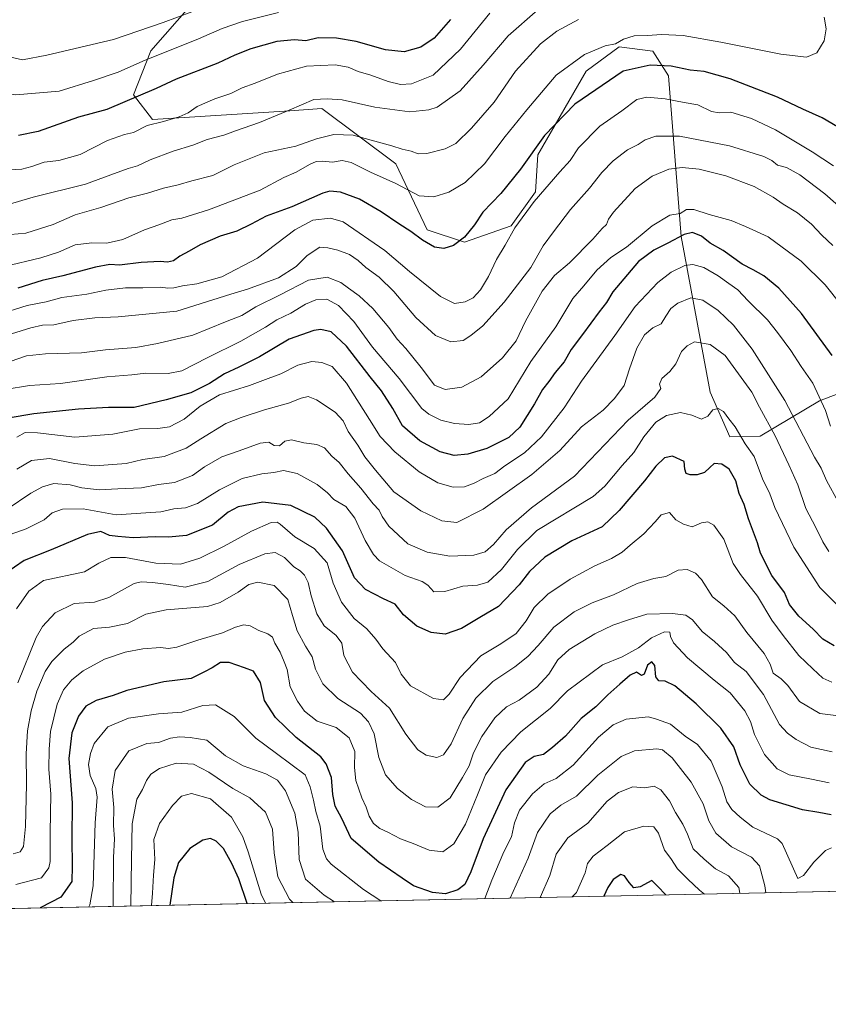
# Model space of a CAD drawing. Units: metres. Extents: x 641276 to 644729, y 4743762 to 4746146.
# Drawn here: x 643072 to 643378, y 4743762 to 4744135 of the extents above; entities that cross this region are included whole.
import ezdxf

# ---------------------------------------------------------------- set-up
doc = ezdxf.new("R2010")
doc.units = ezdxf.units.M
doc.header["$MEASUREMENT"] = 0
for name, color, linetype, lineweight in [('Arbolado forestal CxS', 92, 'Continuous', 0), ('Comarca CxS', 21, 'Continuous', 0), ('Comunidad Autónoma CxS', 142, 'Continuous', 0), ('Curva de nivel maestra', 30, 'Continuous', 30), ('Curva de nivel normal', 30, 'Continuous', 0), ('Matorral CxS', 135, 'Continuous', 0), ('Municipio CxS', 4, 'Continuous', 0), ('Provincia CxS', 1, 'Continuous', 0)]:
    doc.layers.add(name, color=color, linetype=linetype, lineweight=lineweight)

msp = doc.modelspace()

# ---------------------------------------------------------------- linework, layer by layer
at = {"layer": 'Arbolado forestal CxS', "color": 92, "linetype": 'Continuous', "lineweight": 0, "extrusion": (-0.057492835119484, -0.001194558393154283, 0.9983452042956731), "elevation": -41888.79586352219, "flags": 128}
msp.add_lwpolyline([(-4729416.396607802, 740756.5915601661), (-4729416.396607802, 740266.752753155)], dxfattribs=at)
at = {"layer": 'Arbolado forestal CxS', "color": 92, "linetype": 'Continuous', "lineweight": 0}
for points in [[(643152.7149, 4744158.032099999, 867.1851000000024), (643121.8673, 4744122.9301, 856.8301000000066), (643115.3126999997, 4744106.2467, 851.1897000000026), (643122.5405000001, 4744096.910700001, 846.6618000000017), (643174.5362999998, 4744100.180500001, 840.4091000000045), (643186.5793000003, 4744101.1315, 839.0926000000036), (643214.5515000002, 4744080.1843, 833.117499999993), (643226.5119000003, 4744055.1875, 826.7391000000061), (643240.6067000005, 4744050.476100001, 824.9272000000057), (643258.2297, 4744056.653899999, 821.2878000000055), (643267.4219000004, 4744069.5965, 821.4030000000057), (643268.3293000003, 4744083.5909, 824.7087999999932), (643286.5658999998, 4744115.187100001, 828.1425000000019), (643299.0290999999, 4744124.403700001, 829.7461000000039), (643311.7729000002, 4744122.833500001, 828.0975999999937), (643317.7307000002, 4744113.464500001, 823.8178999999947), (643322.4823000003, 4744052.624500001, 800.3647000000057), (643333.5305000005, 4743993.8553, 780.8595999999961), (643340.9550999999, 4743976.9045, 777.647299999997), (643352.3803000003, 4743977.204299999, 782.0589000000036), (643374.9005000005, 4743990.4967, 794.0065000000033), (643381.8163000002, 4743993.218499999, 797.5237000000053)], [(643152.7149, 4744158.032099999, 867.1851000000024), (643121.8673, 4744122.9301, 856.8301000000066), (643115.3126999997, 4744106.2467, 851.1897000000026), (643122.5405000001, 4744096.910700001, 846.6618000000017), (643174.5362999998, 4744100.180500001, 840.4091000000045), (643186.5793000003, 4744101.1315, 839.0926000000036), (643214.5515000002, 4744080.1843, 833.117499999993), (643226.5119000003, 4744055.1875, 826.7391000000061), (643240.6067000005, 4744050.476100001, 824.9272000000057), (643258.2297, 4744056.653899999, 821.2878000000055), (643267.4219000004, 4744069.5965, 821.4030000000057), (643268.3293000003, 4744083.5909, 824.7087999999932), (643286.5658999998, 4744115.187100001, 828.1425000000019), (643299.0290999999, 4744124.403700001, 829.7461000000039), (643311.7729000002, 4744122.833500001, 828.0975999999937), (643317.7307000002, 4744113.464500001, 823.8178999999947), (643322.4823000003, 4744052.624500001, 800.3647000000057), (643333.5305000005, 4743993.8553, 780.8595999999961), (643340.9550999999, 4743976.9045, 777.647299999997), (643352.3803000003, 4743977.204299999, 782.0589000000036), (643374.9005000005, 4743990.4967, 794.0065000000033), (643381.8163000002, 4743993.218499999, 797.5237000000053)], [(643535.1900000004, 4743808.2071, 777.9098999999987), (643046.2674000004, 4743798.0485, 749.741599999994)]]:
    msp.add_polyline3d(points, dxfattribs=at)
at = {"layer": 'Comarca CxS', "color": 21, "linetype": 'Continuous', "lineweight": 0, "flags": 128}
msp.add_lwpolyline([(641747.4547211585, 4743771.06227797), (641323.330001073, 4743762.24998254), (641289.9291000003, 4745388.5747), (641275.8200010741, 4746075.559982517), (641857.1655, 4746087.638099999), (642032.0596000003, 4746091.2718), (642761.3981839417, 4746106.424435835), (644680.2200011006, 4746146.289982519), (644728.9200010984, 4743833.009982541), (644029.4414000004, 4743818.476600001), (643991.0477, 4743817.678900001)], close=True, dxfattribs=at)
at = {"layer": 'Comunidad Autónoma CxS', "color": 142, "linetype": 'Continuous', "lineweight": 0, "flags": 128}
msp.add_lwpolyline([(641747.4547211585, 4743771.06227797), (641323.330001073, 4743762.24998254), (641289.9291000003, 4745388.5747), (641275.8200010741, 4746075.559982517), (641857.1655, 4746087.638099999), (642032.0596000003, 4746091.2718), (642761.3981839417, 4746106.424435835), (644680.2200011006, 4746146.289982519), (644728.9200010984, 4743833.009982541), (644029.4414000004, 4743818.476600001), (643991.0477, 4743817.678900001)], close=True, dxfattribs=at)
at = {"layer": 'Curva de nivel maestra', "color": 30, "linetype": 'Continuous', "lineweight": 30, "flags": 128}
for points, elevation in [([(643235.2699999996, 4744134.8201), (643229.0499999998, 4744127.7501), (643224.0599999997, 4744124.280099999), (643217.7400000002, 4744122.550100001), (643210.6799999997, 4744123.3301), (643199.6600000003, 4744126.4001), (643192.2000000002, 4744127.7301), (643185.25, 4744127.800100001), (643180.5800000001, 4744126.7401), (643176.25, 4744127.100099999), (643169.5800000001, 4744126.440099999), (643159.7100000001, 4744123.720100001), (643153.7400000002, 4744121.280099999), (643147.2800000003, 4744118.2401), (643131.5599999997, 4744112.200099999), (643123.9100000003, 4744108.670100001), (643105.25, 4744100.7401), (643094.5800000001, 4744097.840100001), (643079.25, 4744092.440099999), (643071.9100000003, 4744090.850099999)], 850), ([(643385.9299999997, 4744091.5801), (643375.9400000004, 4744097.600099999), (643368.54, 4744100.860099999), (643358.9600000001, 4744105.3301), (643341.1100000005, 4744112.350099999), (643331.2599999999, 4744115.120100001), (643325.9800000006, 4744115.6601), (643318.7800000003, 4744117.100099999), (643310.7800000003, 4744117.470100001), (643300.5800000001, 4744115.2301), (643282.2599999999, 4744102.7601), (643270.9000000004, 4744090.9001), (643261.7400000002, 4744078.1601), (643254.3499999996, 4744068.970100001), (643247.5099999999, 4744061.8301), (643244.3099999997, 4744057.040100001), (643240.5499999998, 4744052.4001), (643236.3700000001, 4744049.280099999), (643232.7000000002, 4744048.1801), (643229.2699999996, 4744048.700099999), (643224.7000000002, 4744051.3301), (643220.3200000003, 4744054.630100001), (643215.7599999999, 4744057.420100001), (643209.0499999998, 4744062.040100001), (643200.8499999996, 4744066.8301), (643193.6699999999, 4744069.5101), (643189.6699999999, 4744069.8101), (643187.0199999996, 4744069.100099999), (643175.25, 4744063.960100001), (643165.4900000002, 4744060.4301), (643159.8700000001, 4744057.3301), (643154.4900000002, 4744054.7601), (643148.0899999999, 4744052.780099999), (643140.6100000005, 4744049.530099999), (643136.4199999999, 4744047.110099999), (643132.9000000004, 4744045.2601), (643130.4500000002, 4744043.5101), (643128.2699999996, 4744042.950099999), (643125.4900000002, 4744043.1801), (643118.2199999997, 4744042.880100001), (643110.0199999996, 4744041.840100001), (643106.3799999999, 4744042.040100001), (643101.0099999999, 4744041.140100001), (643088.5899999999, 4744037.860099999), (643080.8700000001, 4744036.0601), (643071.5999999996, 4744033.100099999)], 825), ([(643379.7000000002, 4744007.620100001), (643368.0999999996, 4744023.540100001), (643359.4400000004, 4744033.090100001), (643353.8200000003, 4744037.800100001), (643349.8200000003, 4744040.130100001), (643345.5899999999, 4744042.2401), (643338.3799999999, 4744047.370100001), (643333.5499999998, 4744050.200099999), (643330.2300000006, 4744052.7601), (643326.8799999999, 4744054.190099999), (643323.6600000003, 4744053.420100001), (643317.5599999997, 4744050.140100001), (643312.2000000002, 4744047.470100001), (643306.4100000003, 4744043.220100001), (643296.7199999997, 4744031.7601), (643294.2999999998, 4744027.670100001), (643291.54, 4744024.1801), (643285.25, 4744015.610099999), (643280.9100000003, 4744009.880100001), (643278.2400000002, 4744005.220100001), (643274.8899999997, 4744001.270099999), (643272.4800000006, 4743997.850099999), (643270.0999999996, 4743994.860099999), (643267.0599999997, 4743989.4101), (643261.5, 4743980.530099999), (643257.3300000001, 4743976.620100001), (643249.0899999999, 4743972.520099999), (643241.8600000005, 4743970.360099999), (643236.6399999997, 4743969.860099999), (643231.3300000001, 4743971.2301), (643223.6799999997, 4743975.440099999), (643217.1699999999, 4743981.120100001), (643213.4600000001, 4743987.5601), (643209.2199999997, 4743994.3201), (643204.9400000004, 4743999.590100001), (643196, 4744011.200099999), (643190.1600000003, 4744016.590100001), (643186.2100000001, 4744017.440099999), (643183.5499999998, 4744017.120100001), (643174.25, 4744013.8101), (643162.9900000002, 4744007.210100001), (643155.2300000006, 4744003.300100001), (643149.7300000006, 4744000.790100001), (643144.0999999996, 4743997.0701), (643137.0599999997, 4743993.540100001), (643127.7100000001, 4743990.9301), (643115.5800000001, 4743987.9801), (643105.9100000003, 4743987.940099999), (643094.5800000001, 4743987.3201), (643077.6600000003, 4743985.5701), (643067.9100000003, 4743984.0101)], 800), ([(643380.3899999997, 4743897.8201), (643376.0999999996, 4743900.420100001), (643372.4400000004, 4743904.100099999), (643367.04, 4743909.0601), (643363.5499999998, 4743913.540100001), (643361.6600000003, 4743917.9801), (643356.8600000005, 4743924.5101), (643352.5199999996, 4743932.9001), (643351.4000000004, 4743936.840100001), (643348.04, 4743945.9301), (643346.4199999999, 4743951.350099999), (643344.5, 4743955.440099999), (643343.25, 4743960.300100001), (643340.7400000002, 4743964.720100001), (643337.8700000001, 4743966.520099999), (643334.9800000006, 4743966.8201), (643333.3799999999, 4743965.2401), (643331.3200000003, 4743963.4301), (643328.5899999999, 4743962.5701), (643326.0099999999, 4743962.530099999), (643324.4400000004, 4743963.090100001), (643323.9800000006, 4743964.630100001), (643323.7100000001, 4743967.5101), (643319.3200000003, 4743969.630100001), (643316.25, 4743969.020099999), (643312.9100000003, 4743965.780099999), (643308.7199999997, 4743960.270099999), (643299.1399999997, 4743949.020099999), (643292.7199999997, 4743942.8301), (643281.1699999999, 4743937.540100001), (643270.9299999997, 4743931.390100001), (643265.1699999999, 4743926.0001), (643261.2999999998, 4743920.9101), (643253.4699999997, 4743912.700099999), (643246.3600000005, 4743908.620100001), (643239.3899999997, 4743904.370100001), (643233.2800000003, 4743902.2601), (643227.9100000003, 4743902.840100001), (643222.54, 4743905.280099999), (643217.5099999999, 4743909.600099999), (643214.3099999997, 4743913.6501), (643209.8799999999, 4743915.670100001), (643203.1299999999, 4743919.110099999), (643198.9699999997, 4743923.620100001), (643194.4100000003, 4743933.720100001), (643188.3300000001, 4743942.3201), (643183.9000000004, 4743946.550100001), (643174.9299999997, 4743950.9101), (643164.2400000002, 4743952.220100001), (643154.9900000002, 4743950.440099999), (643151.1500000004, 4743948.380100001), (643145.2400000002, 4743943.5101), (643135.4500000002, 4743939.590100001), (643128.5899999999, 4743938.890100001), (643123.5, 4743939.130100001), (643115.2800000003, 4743938.6801), (643109.3899999997, 4743939.220100001), (643106.3200000003, 4743939.640100001), (643103.0599999997, 4743941.0601), (643097.9800000006, 4743939.9801), (643084.2300000006, 4743934.130100001), (643074.04, 4743930.110099999), (643066.6600000003, 4743925.0701)], 775), ([(643379.2300000006, 4743833.9001), (643374.6399999997, 4743834.7501), (643368.5, 4743835.780099999), (643356.1100000005, 4743839.550100001), (643352.8499999996, 4743841.340100001), (643348.5300000003, 4743845.550100001), (643344.8099999997, 4743852.880100001), (643342.4400000004, 4743859.5801), (643337.5099999999, 4743866.7601), (643328.1600000003, 4743875.960100001), (643320.1200000001, 4743882.690099999), (643316.54, 4743884.520099999), (643314.1399999997, 4743884.6601), (643313, 4743886.110099999), (643312.5999999996, 4743890.380100001), (643311.4000000004, 4743891.8301), (643309.79, 4743890.550100001), (643308.6100000005, 4743887.110099999), (643307.5099999999, 4743886.6601), (643305.6699999999, 4743887.8301), (643303.2300000006, 4743886.7501), (643299.4000000004, 4743883.290100001), (643294.75, 4743879.350099999), (643290.2800000003, 4743874.8101), (643284.7199999997, 4743870.380100001), (643278.7800000003, 4743863.6601), (643273.9199999999, 4743859.3301), (643270.4199999999, 4743856.6801), (643266.8899999997, 4743856.0001), (643263.4800000006, 4743853.7601), (643256.2199999997, 4743843.390100001), (643247.5800000001, 4743824.800100001), (643242.9400000004, 4743812.3301), (643240.6799999997, 4743807.5601), (643238.0300000003, 4743805.5101), (643233.4000000004, 4743804.100099999), (643228.4699999997, 4743804.540100001), (643221.3200000003, 4743807.040100001), (643217, 4743809.9301), (643208.2000000002, 4743816.040100001), (643197.7199999997, 4743824.920100001), (643194.1799999997, 4743832.530099999), (643191.6799999997, 4743837.220100001), (643190.7400000002, 4743841.610099999), (643190.3300000001, 4743847.9801), (643188.2699999996, 4743853.2601), (643186.2300000006, 4743855.880100001), (643176.8600000005, 4743863.170100001), (643169.0300000003, 4743870.6801), (643164.8700000001, 4743877.190099999), (643163.3799999999, 4743884.0001), (643160.7400000002, 4743888.270099999), (643157.3499999996, 4743889.470100001), (643151.5199999996, 4743891.590100001), (643148.2800000003, 4743891.4901), (643145.0700000003, 4743889.540100001), (643142.2800000003, 4743888.0101), (643137.1299999999, 4743885.540100001), (643126.79, 4743884.220100001), (643118.7800000003, 4743882.3201), (643112.7999999998, 4743880.9301), (643107.7199999997, 4743879.040100001), (643101.2999999998, 4743877.1601), (643097.3700000001, 4743874.970100001), (643094.5700000003, 4743871.220100001), (643092.04, 4743864.9801), (643090.9299999997, 4743855.2401), (643092.0999999996, 4743838.470100001), (643092.0599999997, 4743824.790100001), (643092.2000000002, 4743814.450099999), (643092.0300000003, 4743808.7401), (643087.8200000003, 4743802.8201), (643080.3700000001, 4743798.8301), (643080.0491000004, 4743798.750600001)], 750), ([(643158.4113999996, 4743800.378799999), (643155.1500000004, 4743809.7301), (643152.5899999999, 4743815.5701), (643149.3499999996, 4743821.170100001), (643146.6799999997, 4743824.020099999), (643144.5, 4743824.9901), (643141.5899999999, 4743824.3201), (643136.6900000004, 4743821.140100001), (643132.3600000005, 4743815.850099999), (643130.5999999996, 4743810.110099999), (643129.1009000001, 4743799.7698)], 725), ([(643316.7585000005, 4743803.6689), (643313.6299999999, 4743806.960100001), (643311.4299999997, 4743809.030099999), (643306.9800000006, 4743806.6801), (643304.6500000004, 4743806.3301), (643302.8700000001, 4743808.3301), (643301.1299999999, 4743810.8301), (643299.7000000002, 4743811.300100001), (643296.8200000003, 4743809.420100001), (643294.7800000003, 4743806.4101), (643293.2357999999, 4743803.1801)], 725), ([(643080.0491000004, 4743798.750600001), (643080.0482000001, 4743798.750399999)], 750)]:
    msp.add_lwpolyline(points, dxfattribs=dict(at, elevation=elevation))
at = {"layer": 'Curva de nivel normal', "color": 30, "linetype": 'Continuous', "lineweight": 0, "flags": 128}
for points, elevation in [([(643043.9600000001, 4744137), (643056.4299999997, 4744126.41), (643065.1600000003, 4744121.41), (643073.4199999999, 4744119.51), (643082.6200000001, 4744121.230000001), (643107.7599999999, 4744127.24), (643126.5800000001, 4744133.600000001), (643142.9100000003, 4744139.67)], 860), ([(643024.5700000003, 4744136.9), (643028.5800000001, 4744132.560000001), (643033.6399999997, 4744127.960000001), (643034.9600000001, 4744125.609999999), (643036.5099999999, 4744123.83), (643040.9500000002, 4744120.27), (643044.8300000001, 4744116.550000001), (643051.5199999996, 4744111.74), (643061.5800000001, 4744107.51), (643070.9100000003, 4744106.310000001), (643087.25, 4744107.640000001), (643100.25, 4744111.710000001), (643109.5800000001, 4744114.859999999), (643118.8499999996, 4744119.02), (643139.9900000002, 4744127.4), (643148.8499999996, 4744131.34), (643156.5800000001, 4744134), (643170.25, 4744137.4)], 855), ([(643062.9600000001, 4744052.880000001), (643074.5999999996, 4744053.99), (643084.9600000001, 4744057.279999999), (643093.2699999996, 4744060.9), (643102.9600000001, 4744063.689999999), (643113.5800000001, 4744067.34), (643120.6200000001, 4744069.050000001), (643126.7199999997, 4744070.970000001), (643132.2800000003, 4744072.230000001), (643137.4600000001, 4744073.710000001), (643145.4299999997, 4744075.720000001), (643153.4600000001, 4744079.82), (643164.7999999998, 4744084.34), (643176.8099999997, 4744086.859999999), (643184.5300000003, 4744089.630000001), (643191.1699999999, 4744091.27), (643198.4100000003, 4744091.029999999), (643205.2199999997, 4744089.060000001), (643213.0700000003, 4744087.02), (643217.0499999998, 4744085.699999999), (643220.3499999996, 4744085), (643223.0099999999, 4744084), (643226.29, 4744084.07), (643233.3200000003, 4744085.800000001), (643237.25, 4744087.92), (643243.1900000004, 4744093.680000001), (643251.79, 4744103.51), (643259.9000000004, 4744115.199999999), (643269.3399999999, 4744125.59), (643275.5, 4744130.390000001), (643283.6600000003, 4744134.779999999)], 835.0000000000001), ([(643066.5800000001, 4744041.350000001), (643080.25, 4744044.59), (643087.04, 4744046.800000001), (643093.3099999997, 4744049.49), (643099.6600000003, 4744050.310000001), (643105.2800000003, 4744050.199999999), (643111.3700000001, 4744051.560000001), (643119.5800000001, 4744055.210000001), (643124.9100000003, 4744057.100000001), (643129.9199999999, 4744058.99), (643133.6500000004, 4744059.67), (643143.7699999996, 4744062.720000001), (643163.29, 4744070.210000001), (643172.25, 4744074.939999999), (643176.9100000003, 4744077.039999999), (643181.8899999997, 4744079.939999999), (643184.4900000002, 4744081.02), (643186.9199999999, 4744081.119999999), (643190.5899999999, 4744080.850000001), (643194.2800000003, 4744081.480000001), (643197.6900000004, 4744080.699999999), (643204.9699999997, 4744077.01), (643214.6600000003, 4744072.789999999), (643223.4699999997, 4744068.09), (643229.0199999996, 4744067.66), (643234.6200000001, 4744069.460000001), (643240.8300000001, 4744073.08), (643248.1799999997, 4744080.109999999), (643256, 4744090.560000001), (643264.1600000003, 4744100.560000001), (643275.2000000002, 4744113.720000001), (643286.0300000003, 4744121.550000001), (643293.7800000003, 4744124.76), (643297.7199999997, 4744125.609999999), (643300.7800000003, 4744127.32), (643304.8099999997, 4744128.560000001), (643309.8399999999, 4744128.76), (643315.1399999997, 4744129.100000001), (643323.25, 4744128.65), (643337.4900000002, 4744126.25), (643360.2300000006, 4744121.66), (643369.9699999997, 4744120.460000001), (643373.8499999996, 4744122.15), (643376.5899999999, 4744126.66), (643377.4000000004, 4744131.230000001), (643376.5899999999, 4744135.680000001)], 830), ([(643067.5300000003, 4744064.65), (643077.3899999997, 4744067.529999999), (643097.2000000002, 4744072.470000001), (643106.8499999996, 4744075.980000001), (643113.3300000001, 4744078.41), (643116.8499999996, 4744079.4), (643121.6100000005, 4744081.680000001), (643130.3300000001, 4744085.01), (643137.8600000005, 4744087.210000001), (643143.2300000006, 4744089.33), (643149.5800000001, 4744091.01), (643153.9500000002, 4744092.600000001), (643163.0700000003, 4744095.75), (643174.2800000003, 4744100.430000001), (643183.5800000001, 4744104.539999999), (643188.5800000001, 4744104.779999999), (643194.2599999999, 4744104.32), (643206.6200000001, 4744101.57), (643219.8700000001, 4744099.789999999), (643227.0999999996, 4744100.560000001), (643230.2699999996, 4744101.66), (643238.8899999997, 4744107.84), (643247.5999999996, 4744117.5), (643257.04, 4744128.630000001), (643268.3399999999, 4744138.369999999)], 840), ([(643068.3799999999, 4744077.939999999), (643073.1200000001, 4744078.119999999), (643076.8799999999, 4744079.109999999), (643081.5599999997, 4744080.83), (643087.0800000001, 4744081.480000001), (643095.25, 4744083.67), (643105.5800000001, 4744088.980000001), (643111.9400000004, 4744091.230000001), (643115.3099999997, 4744092.029999999), (643120.5099999999, 4744094.699999999), (643126.6900000004, 4744096.180000001), (643132.7000000002, 4744097.890000001), (643136.0499999998, 4744099.460000001), (643139.4600000001, 4744101.91), (643146.1100000005, 4744104.76), (643152.1799999997, 4744106.82), (643156.4299999997, 4744108.949999999), (643161.3600000005, 4744110.619999999), (643169.8499999996, 4744114.029999999), (643180.8399999999, 4744117.060000001), (643191.6699999999, 4744117.67), (643196.6200000001, 4744116.74), (643200.3099999997, 4744115.07), (643205.1200000001, 4744113.74), (643211.6799999997, 4744111.289999999), (643216.3300000001, 4744110.180000001), (643220.4699999997, 4744110.460000001), (643228.7199999997, 4744113.76), (643239.0599999997, 4744123.58), (643250.1100000005, 4744137.100000001)], 845), ([(643063.7599999999, 4744023.09), (643075.1299999999, 4744026.550000001), (643082.3399999999, 4744028.02), (643088.2699999996, 4744029.59), (643097.6699999999, 4744030.859999999), (643104.9500000002, 4744032.34), (643112.3899999997, 4744033.220000001), (643118.9500000002, 4744033.25), (643125.54, 4744033.52), (643128.3799999999, 4744033.119999999), (643130.5999999996, 4744033.25), (643133.9100000003, 4744034.08), (643139.3200000003, 4744034.730000001), (643148.7400000002, 4744037.369999999), (643162.2999999998, 4744044.480000001), (643176.4500000002, 4744055.24), (643183.25, 4744058.91), (643189.8499999996, 4744059.560000001), (643194.6699999999, 4744058.210000001), (643210.4699999997, 4744047.390000001), (643219.7800000003, 4744039.4), (643231.5, 4744029.939999999), (643236.8399999999, 4744027.34), (643240.8899999997, 4744027.970000001), (643243.7999999998, 4744029.5), (643246.6399999997, 4744032.51), (643249.7100000001, 4744037.58), (643252.6900000004, 4744044.029999999), (643255.9400000004, 4744049.430000001), (643259.6600000003, 4744055.9), (643266.9900000002, 4744065.9), (643276.6600000003, 4744077.189999999), (643280.5099999999, 4744081.4), (643283.7000000002, 4744086.189999999), (643291.79, 4744094.390000001), (643300.1100000005, 4744100.199999999), (643305.8099999997, 4744104.439999999), (643309.5599999997, 4744105.4), (643316.54, 4744104.810000001), (643323.7400000002, 4744103.359999999), (643328.8300000001, 4744102.480000001), (643333.9800000006, 4744099.960000001), (643336.9400000004, 4744099.430000001), (643341.3200000003, 4744099.74), (643349.1799999997, 4744097.359999999), (643358.2599999999, 4744093.08), (643372.0599999997, 4744084.710000001), (643380.1600000003, 4744079.430000001)], 820), ([(643065.5199999996, 4744014.67), (643076.5800000001, 4744018.15), (643080.9100000003, 4744019.100000001), (643085.25, 4744019.310000001), (643092.5800000001, 4744020.9), (643100.7300000006, 4744021.930000001), (643109.54, 4744022.33), (643131.7699999996, 4744024.42), (643152.1699999999, 4744030.91), (643158.4600000001, 4744032.76), (643170.2199999997, 4744037.02), (643176.9299999997, 4744041.279999999), (643181.0300000003, 4744045.460000001), (643185.9100000003, 4744048.630000001), (643188.9100000003, 4744048.449999999), (643192.6900000004, 4744047.560000001), (643197.0300000003, 4744045.84), (643200.3600000005, 4744043.609999999), (643203.25, 4744040.980000001), (643208.3200000003, 4744037.300000001), (643213.8600000005, 4744031.91), (643222.1799999997, 4744022.100000001), (643229.6299999999, 4744015.279999999), (643235.4699999997, 4744012.779999999), (643240.0300000003, 4744013.33), (643242.9199999999, 4744015.210000001), (643247.4800000006, 4744018.9), (643255.5499999998, 4744027.9), (643265.6500000004, 4744041), (643270.2999999998, 4744049.15), (643274.2100000001, 4744054.4), (643280.7400000002, 4744062.91), (643287.9100000003, 4744070.960000001), (643292.5599999997, 4744076.91), (643296.8499999996, 4744081.350000001), (643302.2300000006, 4744085.4), (643306.25, 4744087.42), (643308.9100000003, 4744089.220000001), (643312.9100000003, 4744090.66), (643321.9100000003, 4744090.619999999), (643340.7999999998, 4744086.949999999), (643353.8700000001, 4744082.939999999), (643356.8600000005, 4744081.449999999), (643359.0300000003, 4744079.680000001), (643362.4000000004, 4744078.720000001), (643367.4100000003, 4744076.039999999), (643376.9400000004, 4744068.810000001), (643387.3399999999, 4744059.630000001)], 815), ([(643068.6799999997, 4744005.42), (643074.8499999996, 4744007.5), (643082.0199999996, 4744008.34), (643095.7199999997, 4744008.710000001), (643104.8300000001, 4744009.82), (643116.2300000006, 4744010.680000001), (643124.3899999997, 4744012.210000001), (643137.7800000003, 4744015.4), (643150.1200000001, 4744020.34), (643156.4000000004, 4744022.76), (643161.5800000001, 4744026.08), (643170.9100000003, 4744030.66), (643181.5800000001, 4744036.199999999), (643188.5700000003, 4744037.359999999), (643193.8300000001, 4744035.34), (643196.6900000004, 4744033.109999999), (643200.6900000004, 4744030.24), (643205.9199999999, 4744025.449999999), (643211.9199999999, 4744018.24), (643215.0999999996, 4744013.869999999), (643218.4500000002, 4744010.26), (643224.1399999997, 4744003.08), (643229.2000000002, 4743996.41), (643233.2300000006, 4743994.77), (643239.5099999999, 4743995.710000001), (643246.9100000003, 4743999.600000001), (643254.9699999997, 4744006.82), (643260.1200000001, 4744013.230000001), (643263.6799999997, 4744020.630000001), (643269.9400000004, 4744031.99), (643274.6799999997, 4744037.9), (643280.3499999996, 4744042.720000001), (643289.1200000001, 4744051.680000001), (643292.6100000005, 4744055.67), (643294.3099999997, 4744057.24), (643295.0800000001, 4744059.199999999), (643296.9199999999, 4744061.9), (643305.1600000003, 4744070.859999999), (643311.5800000001, 4744075.439999999), (643317.9100000003, 4744078.130000001), (643322.9100000003, 4744078.82), (643329.3600000005, 4744078.100000001), (643339.4100000003, 4744075.600000001), (643350.1699999999, 4744071.550000001), (643357.3799999999, 4744067.58), (643361.1799999997, 4744064.850000001), (643366.5199999996, 4744061.630000001), (643371.8200000003, 4744057.34), (643375.7100000001, 4744053.230000001), (643379.9500000002, 4744049.230000001)], 810), ([(643066.7999999998, 4743994.76), (643075.9900000002, 4743996.279999999), (643087.7000000002, 4743997.02), (643105.2300000006, 4743999.539999999), (643114.7599999999, 4744000.41), (643120.04, 4744001.02), (643128.5099999999, 4744000.82), (643133.7100000001, 4744001.92), (643143.2199999997, 4744006.789999999), (643155.9100000003, 4744013.029999999), (643165.3200000003, 4744018.33), (643169.5800000001, 4744021.17), (643174.8399999999, 4744023.619999999), (643180.4600000001, 4744027.08), (643184.4000000004, 4744028.76), (643188.5300000003, 4744028.99), (643192.9400000004, 4744026.630000001), (643198.6600000003, 4744020.59), (643205.7800000003, 4744010.869999999), (643215.8499999996, 4743998.91), (643224.4800000006, 4743987.680000001), (643227.0700000003, 4743985.480000001), (643231.6500000004, 4743983.210000001), (643236.8499999996, 4743981.949999999), (643242.25, 4743981.609999999), (643246.29, 4743982.24), (643249.9100000003, 4743984.630000001), (643257.0499999998, 4743991.230000001), (643265.6799999997, 4744005.369999999), (643275.1500000004, 4744018.560000001), (643281.5199999996, 4744029.230000001), (643285.7800000003, 4744034.060000001), (643290.6399999997, 4744039.890000001), (643295.9000000004, 4744044.730000001), (643301.8600000005, 4744048.689999999), (643311.5899999999, 4744056.730000001), (643318.2100000001, 4744060.689999999), (643322.1100000005, 4744061.430000001), (643324.5599999997, 4744062.880000001), (643327.2800000003, 4744062.939999999), (643333.1200000001, 4744061), (643341.4500000002, 4744058.680000001), (643346.8600000005, 4744056.5), (643355.5099999999, 4744052.52), (643368, 4744043.4), (643377.0800000001, 4744034.4), (643382.9600000001, 4744026.960000001)], 805), ([(643071.2000000002, 4743976.75), (643074.4000000004, 4743978.600000001), (643079.04, 4743978.380000001), (643093.1100000005, 4743976.76), (643107.5999999996, 4743977.859999999), (643117.5800000001, 4743979.960000001), (643124.5800000001, 4743980.060000001), (643129.0099999999, 4743980.67), (643134.5199999996, 4743983.640000001), (643140.5599999997, 4743988.51), (643147.9100000003, 4743992.83), (643159.25, 4743996.34), (643166.25, 4743999), (643171.1399999997, 4744000.789999999), (643177.5800000001, 4744004.060000001), (643182.7699999996, 4744005.42), (643186.6399999997, 4744005.039999999), (643190.54, 4744003.480000001), (643195.9000000004, 4743997.230000001), (643204.6699999999, 4743983.49), (643208.6900000004, 4743977), (643214.2699999996, 4743971.25), (643223.4000000004, 4743963.689999999), (643230.5, 4743959.449999999), (643236.25, 4743957.880000001), (643240.5599999997, 4743958.050000001), (643244.2599999999, 4743959.34), (643247.6399999997, 4743961.17), (643252.0199999996, 4743963), (643255.8300000001, 4743965.890000001), (643263.2599999999, 4743970.91), (643269.7400000002, 4743976.9), (643278.2400000002, 4743987.9), (643284.8700000001, 4743997.9), (643297.4699999997, 4744015.230000001), (643305.1399999997, 4744026.230000001), (643313.6600000003, 4744035.279999999), (643318.7000000002, 4744039.25), (643323.9100000003, 4744041.65), (643326.9400000004, 4744042.050000001), (643331.0899999999, 4744040.9), (643336.5499999998, 4744037.76), (643340.5899999999, 4744034.84), (643344.0099999999, 4744032.560000001), (643347.8499999996, 4744028.33), (643355.1699999999, 4744021.210000001), (643358.9600000001, 4744016.4), (643364.0499999998, 4744009.58), (643367.9500000002, 4744003.480000001), (643372.3200000003, 4743997.199999999), (643377.0999999996, 4743986.810000001), (643379, 4743980.9)], 795), ([(643071.2300000006, 4743964.640000001), (643076.7699999996, 4743967.9), (643083.5700000003, 4743968.720000001), (643093.2000000002, 4743966.850000001), (643100.7800000003, 4743965.980000001), (643112.5800000001, 4743966.869999999), (643118.9100000003, 4743968.33), (643126.9100000003, 4743969.480000001), (643135.3200000003, 4743972.58), (643140.7800000003, 4743976.17), (643150.2800000003, 4743981.970000001), (643156.1399999997, 4743984.24), (643164.8600000005, 4743987.17), (643173.9800000006, 4743989.630000001), (643178.8200000003, 4743991.470000001), (643181.4900000002, 4743992.140000001), (643184.5999999996, 4743990.91), (643191.6399999997, 4743986.26), (643194.6699999999, 4743982.960000001), (643196.5800000001, 4743978.92), (643200.2599999999, 4743973.699999999), (643202.9000000004, 4743969.390000001), (643206.8499999996, 4743964.350000001), (643213.9000000004, 4743956.08), (643224, 4743948.859999999), (643232.0099999999, 4743945.180000001), (643237.6900000004, 4743944.539999999), (643247.5899999999, 4743949.52), (643265.9900000002, 4743962.689999999), (643276.6299999999, 4743971.789999999), (643284.8799999999, 4743980.689999999), (643293.0999999996, 4743986.930000001), (643297.2800000003, 4743991.390000001), (643300.9600000001, 4743996.359999999), (643302.9600000001, 4744002.65), (643305.79, 4744010.480000001), (643308.6600000003, 4744015.51), (643311.8200000003, 4744018.09), (643315.04, 4744019.66), (643316.7300000006, 4744022.600000001), (643318.5899999999, 4744025.390000001), (643321.2999999998, 4744027.439999999), (643326.2199999997, 4744029.470000001), (643330.7300000006, 4744028.66), (643336.54, 4744024.699999999), (643342.3899999997, 4744019.09), (643349.3499999996, 4744010.050000001), (643361.79, 4743990.619999999), (643373.0300000003, 4743969.16), (643375.5199999996, 4743965.039999999), (643377.5499999998, 4743960.42), (643381.9199999999, 4743952.34)], 790), ([(643067.5499999998, 4743949.550000001), (643076.5800000001, 4743955.630000001), (643080.9600000001, 4743958.029999999), (643085.2699999996, 4743959.220000001), (643091.3700000001, 4743958.720000001), (643095.7800000003, 4743957.65), (643102.3200000003, 4743956.880000001), (643109.3799999999, 4743957.279999999), (643118.4500000002, 4743957.619999999), (643124.7599999999, 4743958.9), (643130.9299999997, 4743959.600000001), (643137.7100000001, 4743962.310000001), (643142.2100000001, 4743965.529999999), (643148.7800000003, 4743969.279999999), (643155.3499999996, 4743971.58), (643163.25, 4743974.539999999), (643166.54, 4743974.850000001), (643168.6399999997, 4743973.600000001), (643170.5999999996, 4743973.529999999), (643172.5800000001, 4743975.230000001), (643175.0999999996, 4743975.730000001), (643179.8099999997, 4743974.609999999), (643184.7800000003, 4743973.949999999), (643187.6399999997, 4743972.689999999), (643190.4400000004, 4743969.609999999), (643193.1699999999, 4743967.16), (643196.5599999997, 4743962.880000001), (643201.3099999997, 4743957.529999999), (643206.0199999996, 4743951.619999999), (643208.29, 4743949.109999999), (643209.4000000004, 4743946.789999999), (643211.9000000004, 4743943.119999999), (643219.2000000002, 4743936.4), (643226.4199999999, 4743933.220000001), (643235.0599999997, 4743931.710000001), (643244.1200000001, 4743932.140000001), (643248.3600000005, 4743933.369999999), (643251.6100000005, 4743936.119999999), (643256.3399999999, 4743941.74), (643265.9100000003, 4743950.07), (643282.25, 4743961.980000001), (643302.5300000003, 4743983.210000001), (643312.5999999996, 4743991.9), (643314.8799999999, 4743995.15), (643314.3600000005, 4743996.850000001), (643315.1699999999, 4743998.99), (643318.25, 4744001.600000001), (643320.5800000001, 4744004.57), (643322.6299999999, 4744009.17), (643324.7999999998, 4744011.380000001), (643327.5700000003, 4744012.84), (643333.4699999997, 4744011.779999999), (643339.1600000003, 4744007.619999999), (643349.3300000001, 4743993.800000001), (643352.1399999997, 4743988.100000001), (643358.1500000004, 4743977.230000001), (643363.2999999998, 4743966.26), (643366.7199999997, 4743958.730000001), (643369.7100000001, 4743949.800000001), (643373.4400000004, 4743942.619999999), (643376.1299999999, 4743937.140000001), (643378.4699999997, 4743933.49)], 785), ([(643068.7000000002, 4743940), (643074.7400000002, 4743942.050000001), (643081.6299999999, 4743945.539999999), (643084.5800000001, 4743948.17), (643088.4699999997, 4743949.539999999), (643096.29, 4743949.66), (643108.8099999997, 4743947.460000001), (643125.7599999999, 4743948.560000001), (643130.6799999997, 4743949.609999999), (643135, 4743950), (643139.5800000001, 4743951.640000001), (643147.8499999996, 4743956.869999999), (643156.4800000006, 4743961.140000001), (643163.9000000004, 4743962.939999999), (643168.4100000003, 4743963.390000001), (643172.1399999997, 4743964.220000001), (643177.3399999999, 4743963.02), (643184.7999999998, 4743958.869999999), (643188.7699999996, 4743955.76), (643191.2100000001, 4743953.189999999), (643195.6799999997, 4743950.600000001), (643199.1500000004, 4743946.16), (643202.9699999997, 4743937.66), (643206.1299999999, 4743932.369999999), (643208.4500000002, 4743930.039999999), (643218.1600000003, 4743924.480000001), (643224.5300000003, 4743922.180000001), (643226.7300000006, 4743920.77), (643228.9199999999, 4743918.32), (643233.1900000004, 4743918.390000001), (643239.9199999999, 4743920.359999999), (643245.54, 4743920.800000001), (643249.3899999997, 4743921.970000001), (643254.6399999997, 4743926.779999999), (643260.5800000001, 4743934.32), (643267.9100000003, 4743941.529999999), (643289.25, 4743954.279999999), (643293.6699999999, 4743958.26), (643300.2599999999, 4743966.039999999), (643304.5999999996, 4743970.980000001), (643308.4400000004, 4743976.84), (643313.0099999999, 4743982.449999999), (643317.04, 4743984.92), (643322.25, 4743986.08), (643326.5800000001, 4743985.140000001), (643330.25, 4743983.539999999), (643332.5800000001, 4743984.77), (643334.5800000001, 4743987.109999999), (643336.5800000001, 4743987.600000001), (643338.5800000001, 4743986.539999999), (643340.5999999996, 4743983.66), (643342.9600000001, 4743980.66), (643346.7000000002, 4743974.279999999), (643350.2100000001, 4743969.480000001), (643353.3600000005, 4743961.050000001), (643356.0300000003, 4743955.359999999), (643358.0099999999, 4743950.230000001), (643365.2000000002, 4743935.189999999), (643375.0499999998, 4743919.949999999), (643382.4299999997, 4743912.449999999)], 780), ([(643071.1500000004, 4743911.9), (643075.7599999999, 4743918.560000001), (643081.3300000001, 4743922.619999999), (643096.8799999999, 4743925.82), (643102.29, 4743929.08), (643106.7699999996, 4743931.220000001), (643112.29, 4743931.220000001), (643123.7599999999, 4743929.130000001), (643133.1900000004, 4743928.75), (643140.5, 4743931.029999999), (643149.6600000003, 4743935.550000001), (643160.0199999996, 4743941.220000001), (643167.4199999999, 4743944.49), (643169.7599999999, 4743944.600000001), (643170.8600000005, 4743943.850000001), (643176.4500000002, 4743939.100000001), (643183.7199999997, 4743934.699999999), (643188.5999999996, 4743929.25), (643190.8799999999, 4743921.52), (643194.04, 4743914.359999999), (643198.8099999997, 4743908.130000001), (643203.6200000001, 4743904.27), (643207.04, 4743900.33), (643209.6500000004, 4743896.699999999), (643214.4600000001, 4743891.529999999), (643216.5800000001, 4743887.09), (643220.2100000001, 4743882.77), (643228.9100000003, 4743877.869999999), (643232.5800000001, 4743877.369999999), (643234.8200000003, 4743879.609999999), (643238.9600000001, 4743885.83), (643246.7999999998, 4743894.119999999), (643254.3200000003, 4743898.619999999), (643260.1500000004, 4743902.480000001), (643263.8700000001, 4743907.27), (643266.9699999997, 4743912.369999999), (643272.1500000004, 4743917.430000001), (643280.5499999998, 4743923.119999999), (643289.8700000001, 4743928.060000001), (643296.2400000002, 4743930.859999999), (643300.2100000001, 4743933.230000001), (643303.2400000002, 4743935.980000001), (643308.3799999999, 4743940.199999999), (643312.7699999996, 4743944.730000001), (643315.04, 4743947.369999999), (643318.1900000004, 4743948.32), (643320.5, 4743945.51), (643323.4000000004, 4743943.859999999), (643326.7199999997, 4743942.859999999), (643330.25, 4743944.34), (643332.5800000001, 4743944.710000001), (643334.9400000004, 4743943.439999999), (643338.6799999997, 4743938.16), (643342.2400000002, 4743928.960000001), (643345.0199999996, 4743924.82), (643351.3899999997, 4743916.600000001), (643356.8300000001, 4743907.59), (643361.1600000003, 4743901.720000001), (643367.0199999996, 4743894.15), (643372.4000000004, 4743889.199999999), (643376.1500000004, 4743885.59), (643379.54, 4743884.109999999)], 770), ([(643384.1299999999, 4743871.109999999), (643375.04, 4743872.220000001), (643367.3200000003, 4743876.83), (643362.9299999997, 4743882.779999999), (643360.3300000001, 4743885.390000001), (643357.29, 4743887.560000001), (643356.2400000002, 4743890.880000001), (643353.8899999997, 4743894.939999999), (643347.3899999997, 4743902.949999999), (643342.8200000003, 4743909.189999999), (643338.6799999997, 4743913), (643334.4500000002, 4743916.430000001), (643330.2199999997, 4743922.880000001), (643328.0300000003, 4743925.33), (643324.79, 4743926.66), (643321.4600000001, 4743926.529999999), (643316.7999999998, 4743924.039999999), (643312.25, 4743923.279999999), (643305.9100000003, 4743921.460000001), (643296.9100000003, 4743917.180000001), (643288.9100000003, 4743914.130000001), (643282.1299999999, 4743910.680000001), (643274.3600000005, 4743904.880000001), (643268.4199999999, 4743898), (643264.4800000006, 4743893.83), (643259.5800000001, 4743889.930000001), (643251.25, 4743884.34), (643244.8300000001, 4743878.07), (643240, 4743870.390000001), (643235.5300000003, 4743860.76), (643232.6699999999, 4743856.66), (643230.0999999996, 4743855.609999999), (643226.1100000005, 4743856.430000001), (643222.8899999997, 4743858.539999999), (643218.4199999999, 4743864.4), (643212.2400000002, 4743874.220000001), (643205.29, 4743880.609999999), (643201.6600000003, 4743884.310000001), (643198.2000000002, 4743887.850000001), (643194.9100000003, 4743894.220000001), (643194.2000000002, 4743898.859999999), (643192.0899999999, 4743901.74), (643187.5199999996, 4743905.460000001), (643184.7599999999, 4743909.939999999), (643182.5599999997, 4743916.720000001), (643181.3899999997, 4743921.76), (643180.0700000003, 4743924.57), (643178.4500000002, 4743926.17), (643176.0700000003, 4743927.680000001), (643172.54, 4743931.32), (643168.9100000003, 4743933.199999999), (643165.1100000005, 4743932.699999999), (643155.3700000001, 4743928.560000001), (643143.4400000004, 4743922.180000001), (643134.9100000003, 4743920.08), (643128.5599999997, 4743921), (643122.5800000001, 4743921.810000001), (643118.2800000003, 4743922.100000001), (643115.5800000001, 4743921.439999999), (643106.0800000001, 4743916.17), (643100.5899999999, 4743914.390000001), (643092.9699999997, 4743913.869999999), (643085.79, 4743910.380000001), (643080.9800000006, 4743905.100000001), (643078.4800000006, 4743901.039999999), (643071.6200000001, 4743883.880000001)], 765), ([(643379.6500000004, 4743857.77), (643371.5899999999, 4743859.57), (643366.0599999997, 4743862.359999999), (643362.7800000003, 4743864.77), (643359.7699999996, 4743868.15), (643353.6799999997, 4743879.42), (643347.1200000001, 4743888.08), (643342.6699999999, 4743891.560000001), (643339.7400000002, 4743895.32), (643335.1500000004, 4743899.52), (643330.4400000004, 4743903.279999999), (643326.8600000005, 4743907.630000001), (643324.25, 4743909.439999999), (643319.25, 4743910.09), (643309.5800000001, 4743909.84), (643302.5800000001, 4743907.67), (643296.6399999997, 4743905.619999999), (643289.8399999999, 4743902.390000001), (643280.2300000006, 4743896.51), (643275.9299999997, 4743892.560000001), (643272.5, 4743887.119999999), (643267.9100000003, 4743882.189999999), (643261.25, 4743877.350000001), (643256.5199999996, 4743874.789999999), (643252, 4743870.560000001), (643247.1100000005, 4743863.560000001), (643244.04, 4743857.369999999), (643242.4000000004, 4743852.449999999), (643239.8499999996, 4743848.039999999), (643235.2000000002, 4743840.41), (643230.5499999998, 4743836.83), (643225.79, 4743836.99), (643220.5499999998, 4743839.699999999), (643215.2199999997, 4743843.91), (643210.7400000002, 4743849.050000001), (643208.1500000004, 4743855.58), (643206.3799999999, 4743864.57), (643204.25, 4743869.08), (643201.2699999996, 4743872.359999999), (643192.6299999999, 4743877.949999999), (643186.9699999997, 4743883.41), (643184.2300000006, 4743889.029999999), (643182.9699999997, 4743893.730000001), (643180.4500000002, 4743897.75), (643177.3399999999, 4743903.52), (643175.54, 4743909.32), (643173.8099999997, 4743915.33), (643168.6399999997, 4743920.619999999), (643162.3899999997, 4743921.980000001), (643158.9900000002, 4743921.050000001), (643154.9699999997, 4743918.16), (643148.1600000003, 4743914.279999999), (643143.3499999996, 4743912.689999999), (643127.6600000003, 4743911.51), (643120.0800000001, 4743909.800000001), (643113.0899999999, 4743906.26), (643106.2800000003, 4743904.930000001), (643100.2800000003, 4743904.369999999), (643094.8399999999, 4743901.539999999), (643092.5, 4743899.230000001), (643089.1299999999, 4743896.560000001), (643084.4900000002, 4743891.9), (643081.9000000004, 4743888.09), (643078.8399999999, 4743880.680000001), (643076.5999999996, 4743873.199999999), (643075.3200000003, 4743865.640000001), (643074.7999999998, 4743857), (643074.9199999999, 4743845.560000001), (643074.5599999997, 4743829.560000001), (643073.7300000006, 4743822), (643072.4500000002, 4743819.980000001), (643069.8499999996, 4743819.199999999)], 760), ([(643378.5800000001, 4743846.01), (643371.8499999996, 4743847.4), (643363.3399999999, 4743849.029999999), (643358.8700000001, 4743851.34), (643354.04, 4743856.680000001), (643350.2999999998, 4743864.26), (643348.7300000006, 4743869.210000001), (643346.5899999999, 4743873.24), (643341.0700000003, 4743880.08), (643335.0599999997, 4743884.82), (643324.9000000004, 4743893.25), (643319.6600000003, 4743899.02), (643318.5, 4743901.32), (643318.2599999999, 4743902.980000001), (643316.2100000001, 4743903.100000001), (643311.3799999999, 4743900.9), (643306.3499999996, 4743897.109999999), (643300.2300000006, 4743893.689999999), (643292.8300000001, 4743890.689999999), (643279.5899999999, 4743880.880000001), (643273, 4743874.100000001), (643261.9100000003, 4743865.369999999), (643254.4199999999, 4743857.680000001), (643248.5599999997, 4743849.039999999), (643245.54, 4743841.52), (643240.9500000002, 4743830.449999999), (643236.5999999996, 4743823.01), (643232.4100000003, 4743819.92), (643227.2599999999, 4743820.58), (643221.2199999997, 4743823.07), (643216.3700000001, 4743824.84), (643211.6100000005, 4743827.34), (643208.5599999997, 4743828.720000001), (643206.1200000001, 4743830.65), (643204.5599999997, 4743833.4), (643203.4100000003, 4743836.880000001), (643201.7800000003, 4743840.310000001), (643199.5099999999, 4743846.9), (643198.9199999999, 4743851.810000001), (643199.0499999998, 4743857.9), (643196.9100000003, 4743863.09), (643192.0700000003, 4743866.939999999), (643184.9000000004, 4743869.350000001), (643180.0800000001, 4743873.17), (643177.3700000001, 4743876.9), (643174.6900000004, 4743882.380000001), (643173.5, 4743888.84), (643172.3899999997, 4743891.779999999), (643170.8200000003, 4743895.49), (643168.8399999999, 4743898.880000001), (643168, 4743901.08), (643166.2300000006, 4743902.42), (643162.8300000001, 4743903.689999999), (643159.4600000001, 4743905.449999999), (643157.0700000003, 4743905.800000001), (643153.9600000001, 4743904.930000001), (643148.9800000006, 4743902.710000001), (643139.7400000002, 4743900), (643131.7199999997, 4743897.380000001), (643128.5800000001, 4743896.890000001), (643125.5800000001, 4743897.27), (643118.9100000003, 4743896.66), (643112.25, 4743895.470000001), (643104.3700000001, 4743892.800000001), (643096.3099999997, 4743888.4), (643091.9900000002, 4743885.02), (643088.9100000003, 4743881.24), (643086.4699999997, 4743875.76), (643084.0099999999, 4743865.480000001), (643083.5099999999, 4743858.699999999), (643083.3099999997, 4743851.230000001), (643084.0599999997, 4743841.720000001), (643083.8399999999, 4743827.199999999), (643083.8399999999, 4743816.24), (643083.2999999998, 4743813.880000001), (643080.5800000001, 4743810.130000001), (643070.7999999998, 4743807.51)], 755), ([(643208.8975000001, 4743801.4277), (643202.3099999997, 4743805.65), (643190.2000000002, 4743815.310000001), (643188.3399999999, 4743817.33), (643187.0099999999, 4743820.99), (643185.9600000001, 4743829.689999999), (643184.3899999997, 4743835.16), (643183.5199999996, 4743839.460000001), (643182.1399999997, 4743844.480000001), (643180.2599999999, 4743849.109999999), (643169.5099999999, 4743857.16), (643161.5899999999, 4743862.91), (643153.4299999997, 4743871.08), (643146.4299999997, 4743875.5), (643141.5599999997, 4743875.230000001), (643133.6600000003, 4743872.730000001), (643124.8399999999, 4743872.09), (643113.4400000004, 4743870.5), (643105.5999999996, 4743867.210000001), (643100.54, 4743860.9), (643099.04, 4743857.17), (643098.3600000005, 4743852.960000001), (643098.9199999999, 4743848.74), (643101.1100000005, 4743843.869999999), (643101.6500000004, 4743840.560000001), (643100.8799999999, 4743830.9), (643100.0599999997, 4743807.060000001), (643098.8799999999, 4743799.859999999), (643098.4930999996, 4743799.1337)], 745), ([(643379.4100000003, 4743821.449999999), (643377.0999999996, 4743820.460000001), (643372.7800000003, 4743816.02), (643368.8799999999, 4743811.029999999), (643366.6299999999, 4743809.789999999), (643360.8099999997, 4743823.130000001), (643359.04, 4743824.9), (643349.6799999997, 4743829.230000001), (643344.9199999999, 4743833.01), (643341.6600000003, 4743835.890000001), (643339.8300000001, 4743838.810000001), (643338.0899999999, 4743844.49), (643333.8899999997, 4743854.25), (643328.6900000004, 4743860.529999999), (643324.0800000001, 4743863.730000001), (643318.54, 4743868.25), (643313.25, 4743870.15), (643310.25, 4743871.050000001), (643301.7400000002, 4743870.060000001), (643296.79, 4743867.939999999), (643291.25, 4743863.300000001), (643281.6600000003, 4743852.680000001), (643275.2199999997, 4743847.640000001), (643270.6600000003, 4743845.640000001), (643266.25, 4743841.880000001), (643261.3799999999, 4743835.74), (643259.4600000001, 4743830.890000001), (643258.3600000005, 4743825.560000001), (643255.5, 4743819.9), (643250.9100000003, 4743809.230000001), (643248.2145999996, 4743802.2446)], 745), ([(643191.3766000001, 4743801.0636), (643187.54, 4743803.59), (643180.3899999997, 4743809.600000001), (643177.9800000006, 4743817.08), (643177.6600000003, 4743827.310000001), (643176.4100000003, 4743834.560000001), (643172.8899999997, 4743842.939999999), (643169.8799999999, 4743847.060000001), (643165.4100000003, 4743849.480000001), (643156.8099999997, 4743852.460000001), (643150.2199999997, 4743856.199999999), (643143.1399999997, 4743862.119999999), (643136.79, 4743863.17), (643132.7300000006, 4743863.42), (643129.3700000001, 4743862.9), (643124.8600000005, 4743861.32), (643120.3600000005, 4743860.84), (643113.6399999997, 4743858.07), (643108.4600000001, 4743850.66), (643107.25, 4743843.57), (643107.9299999997, 4743836.74), (643107.8600000005, 4743829.84), (643108.1200000001, 4743824.9), (643107.7400000002, 4743817.730000001), (643107.6385000005, 4743799.323799999)], 740), ([(643354.5477999998, 4743804.4539), (643354.2000000002, 4743807.119999999), (643352.1200000001, 4743814.640000001), (643349.1399999997, 4743817.930000001), (643341.54, 4743821.810000001), (643335.6799999997, 4743826.949999999), (643333.0300000003, 4743831.680000001), (643330.8600000005, 4743838.119999999), (643326.3300000001, 4743846.310000001), (643319.1600000003, 4743855.539999999), (643315.4900000002, 4743858.449999999), (643313.3399999999, 4743858.880000001), (643304.9100000003, 4743858.16), (643299.8700000001, 4743856.029999999), (643291.0800000001, 4743848.970000001), (643282.9199999999, 4743840.92), (643277.0599999997, 4743837.57), (643272.9900000002, 4743834.300000001), (643268.2199999997, 4743827.230000001), (643264.6600000003, 4743817.560000001), (643257.9020999996, 4743802.445900001)], 740), ([(643175.6716999998, 4743800.737299999), (643174.4400000004, 4743802.060000001), (643170.0099999999, 4743810.52), (643168.5300000003, 4743819.560000001), (643167.9699999997, 4743828.480000001), (643165.3099999997, 4743834.92), (643159.4100000003, 4743840.390000001), (643152.9299999997, 4743843.83), (643143.7999999998, 4743850.109999999), (643138.04, 4743853.029999999), (643131.4600000001, 4743853.480000001), (643125.25, 4743851.5), (643121.9600000001, 4743849.26), (643120.2400000002, 4743846.9), (643118.7999999998, 4743843.560000001), (643116.6399999997, 4743839.9), (643114.8200000003, 4743830.560000001), (643114.6399999997, 4743817.060000001), (643114.2922, 4743799.461999999)], 735), ([(643344.6918000003, 4743804.249199999), (643344.3200000003, 4743806.480000001), (643340.3899999997, 4743810.82), (643335.4900000002, 4743813.539999999), (643331.2400000002, 4743817.09), (643327.0899999999, 4743821), (643324.8799999999, 4743826.57), (643323.1399999997, 4743830.42), (643320.4600000001, 4743834.77), (643318.0999999996, 4743839.220000001), (643314.8899999997, 4743843.42), (643312.3200000003, 4743844.779999999), (643308.8499999996, 4743844.17), (643304.3200000003, 4743844.5), (643298.9000000004, 4743842.380000001), (643294.5999999996, 4743839.100000001), (643287.2999999998, 4743830.74), (643279.6200000001, 4743825.189999999), (643275.2800000003, 4743819.08), (643272.8300000001, 4743810.930000001), (643269.2193, 4743802.681)], 735), ([(643165.3161000004, 4743800.5222), (643163.7100000001, 4743803.930000001), (643158.7300000006, 4743819.960000001), (643156.7400000002, 4743825.640000001), (643152.4500000002, 4743833.08), (643144.4299999997, 4743839.939999999), (643137.3600000005, 4743841.960000001), (643133.5800000001, 4743840.960000001), (643130.0800000001, 4743837.5), (643125.2400000002, 4743830.680000001), (643123.1100000005, 4743824.58), (643123.4000000004, 4743817.029999999), (643122.9600000001, 4743811.100000001), (643122.5999999996, 4743804.230000001), (643122.1999000004, 4743799.626300001)], 730), ([(643331.3952000003, 4743803.972899999), (643329.5099999999, 4743805.480000001), (643325.0599999997, 4743809.57), (643321.2199999997, 4743813.449999999), (643318.5999999996, 4743817.42), (643316.2999999998, 4743820.539999999), (643313.9400000004, 4743826.980000001), (643312.2300000006, 4743829.33), (643308.4600000001, 4743829.630000001), (643301.0499999998, 4743827.430000001), (643294.5800000001, 4743822.300000001), (643289.29, 4743818.26), (643287.1600000003, 4743815.539999999), (643286.2699999996, 4743811.939999999), (643282.9400000004, 4743804.59), (643281.2938000001, 4743802.9319)], 730)]:
    msp.add_lwpolyline(points, dxfattribs=dict(at, elevation=elevation))
at = {"layer": 'Matorral CxS', "color": 135, "linetype": 'Continuous', "lineweight": 0}
for points in [[(643381.8163000002, 4743993.218499999, 797.5237000000053), (643374.9005000005, 4743990.4967, 794.0065000000033), (643352.3803000003, 4743977.204299999, 782.0589000000036), (643340.9550999999, 4743976.9045, 777.647299999997), (643333.5305000005, 4743993.8553, 780.8595999999961), (643322.4823000003, 4744052.624500001, 800.3647000000057), (643317.7307000002, 4744113.464500001, 823.8178999999947), (643311.7729000002, 4744122.833500001, 828.0975999999937), (643299.0290999999, 4744124.403700001, 829.7461000000039), (643286.5658999998, 4744115.187100001, 828.1425000000019), (643268.3293000003, 4744083.5909, 824.7087999999932), (643267.4219000004, 4744069.5965, 821.4030000000057), (643258.2297, 4744056.653899999, 821.2878000000055), (643240.6067000005, 4744050.476100001, 824.9272000000057), (643226.5119000003, 4744055.1875, 826.7391000000061), (643214.5515000002, 4744080.1843, 833.117499999993), (643186.5793000003, 4744101.1315, 839.0926000000036), (643174.5362999998, 4744100.180500001, 840.4091000000045), (643122.5405000001, 4744096.910700001, 846.6618000000017), (643115.3126999997, 4744106.2467, 851.1897000000026), (643121.8673, 4744122.9301, 856.8301000000066), (643152.7149, 4744158.032099999, 867.1851000000024)], [(643152.7149, 4744158.032099999, 867.1851000000024), (643121.8673, 4744122.9301, 856.8301000000066), (643115.3126999997, 4744106.2467, 851.1897000000026), (643122.5405000001, 4744096.910700001, 846.6618000000017), (643174.5362999998, 4744100.180500001, 840.4091000000045), (643186.5793000003, 4744101.1315, 839.0926000000036), (643214.5515000002, 4744080.1843, 833.117499999993), (643226.5119000003, 4744055.1875, 826.7391000000061), (643240.6067000005, 4744050.476100001, 824.9272000000057), (643258.2297, 4744056.653899999, 821.2878000000055), (643267.4219000004, 4744069.5965, 821.4030000000057), (643268.3293000003, 4744083.5909, 824.7087999999932), (643286.5658999998, 4744115.187100001, 828.1425000000019), (643299.0290999999, 4744124.403700001, 829.7461000000039), (643311.7729000002, 4744122.833500001, 828.0975999999937), (643317.7307000002, 4744113.464500001, 823.8178999999947), (643322.4823000003, 4744052.624500001, 800.3647000000057), (643333.5305000005, 4743993.8553, 780.8595999999961), (643340.9550999999, 4743976.9045, 777.647299999997), (643352.3803000003, 4743977.204299999, 782.0589000000036), (643374.9005000005, 4743990.4967, 794.0065000000033), (643381.8163000002, 4743993.218499999, 797.5237000000053)]]:
    msp.add_polyline3d(points, dxfattribs=at)
at = {"layer": 'Municipio CxS', "color": 4, "linetype": 'Continuous', "lineweight": 0, "flags": 128}
msp.add_lwpolyline([(643991.0477, 4743817.678900001), (641747.4547211585, 4743771.06227797)], dxfattribs=at)
at = {"layer": 'Provincia CxS', "color": 1, "linetype": 'Continuous', "lineweight": 0, "flags": 128}
msp.add_lwpolyline([(641747.4547211585, 4743771.06227797), (641323.330001073, 4743762.24998254), (641289.9291000003, 4745388.5747), (641275.8200010741, 4746075.559982517), (641857.1655, 4746087.638099999), (642032.0596000003, 4746091.2718), (642761.3981839417, 4746106.424435835), (644680.2200011006, 4746146.289982519), (644728.9200010984, 4743833.009982541), (644029.4414000004, 4743818.476600001), (643991.0477, 4743817.678900001)], close=True, dxfattribs=at)

doc.saveas('drawing.dxf')
